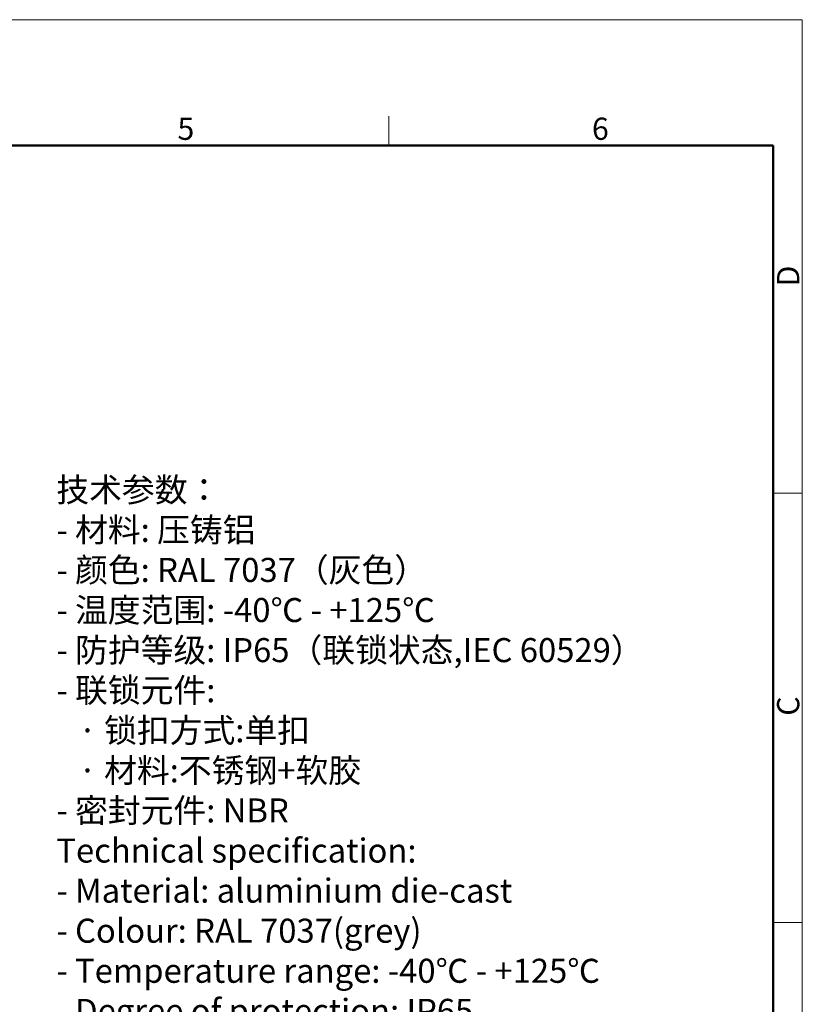
# Model space of a CAD drawing. Units: millimetres. Extents: x 2073 to 2480, y 517 to 806.
# Drawn here: x 2352 to 2480, y 644 to 806 of the extents above; entities that cross this region are included whole.
import ezdxf

# ---------------------------------------------------------------- set-up
doc = ezdxf.new("R2010")
doc.units = ezdxf.units.MM
doc.header["$LTSCALE"] = 500
for name, color, linetype, lineweight in [('Dim', 3, 'CONTINUOUS', 15), ('图框', 7, 'CONTINUOUS', 20), ('打标文字', 3, 'CONTINUOUS', 20)]:
    doc.layers.add(name, color=color, linetype=linetype, lineweight=lineweight)
doc.styles.add('Romans字体', font='romans.shx', dxfattribs={"width": 0.75})
doc.styles.get("Standard").update_dxf_attribs({"font": 'SIMFANG.TTF', "width": 0.75})

# ---------------------------------------------------------------- blocks, each defined once
blk = doc.blocks.new('A4图框-NEW')
at = {"layer": '图框', "color": 1, "lineweight": 18}
for p in [(833.41, 690.53), (1130.41, 480.53)]:
    blk.add_line(p, (1130.41, 690.53), dxfattribs=at)
at = {"layer": '图框', "color": 6}
for p, q in [((1081.09, 679.03), (1081.09, 675.53)), ((1130.41, 634.07), (1126.93, 634.07)), ((1130.41, 582.89), (1126.93, 582.89))]:
    blk.add_line(p, q, dxfattribs=at)
at = {"layer": '图框', "lineweight": 50}
for p in [(836.91, 675.53), (1126.93, 484.34)]:
    blk.add_line(p, (1126.93, 675.53), dxfattribs=at)
at = {"layer": '图框', "color": 6, "char_height": 2.65, "width": 2.5579, "attachment_point": 1, "style": 'Romans字体'}
for s, insert in [('5', (1055.9, 678.86)), ('6', (1105.33, 678.86))]:
    blk.add_mtext(s, dxfattribs=dict(at, insert=insert))
at = {"layer": '图框', "color": 6, "char_height": 2.65, "width": 2.5579, "attachment_point": 1, "rotation": 90, "style": 'Romans字体'}
for s, insert in [('D', (1127.4, 658.73)), ('C', (1127.4, 607.55))]:
    blk.add_mtext(s, dxfattribs=dict(at, insert=insert))

msp = doc.modelspace()

# ---------------------------------------------------------------- block references
at = {"layer": 'Dim', "xscale": 1.372805778099518, "yscale": 1.372805778099518, "zscale": 1.372805778099518}
msp.add_blockref('A4图框-NEW', (928.48, -142.35), dxfattribs=at)

# ---------------------------------------------------------------- texts
at = {"layer": '打标文字', "color": 3, "insert": (2358.2, 730.65), "char_height": 3.9354, "width": 122.2422, "attachment_point": 1}
msp.add_mtext('\\A1;技术参数：\\P- 材料: 压铸铝{\\Fromans|c134;\\P}- 颜色: {\\Fromans|c134;RAL 7037}（灰色） \\P- 温度范围: {\\Fromans|c134;-40}℃{\\Fromans|c134; - +125}℃\\P- 防护等级: {\\Fromans|c134;IP65}（联锁状态,{\\Fromans|c134;IEC 60529}）\\P- 联锁元件:\\P   · 锁扣方式:单扣\\P   · 材料:不锈钢+软胶\\P- 密封元件: {\\Fromans|c134;NBR\\P}    \\P{\\Fromans|c134;Technical specification:\\P- Material: aluminium die-cast\\P- Colour: RAL 7037(grey)\\P- Temperature range: -40}℃{\\Fromans|c134; - +125}℃{\\Fromans|c134;\\P- Degree of protection: IP65\\P  (acc.to IEC 60529 for coupled connector) \\P- Locking element:\\P   }·{\\Fromans|c134; Locking type: single locking latch  \\P   }·{\\Fromans|c134; material: stainless steel+TPR\\P- Hoods/Housings sealing: NBR}', dxfattribs=at)

doc.saveas('drawing.dxf')
